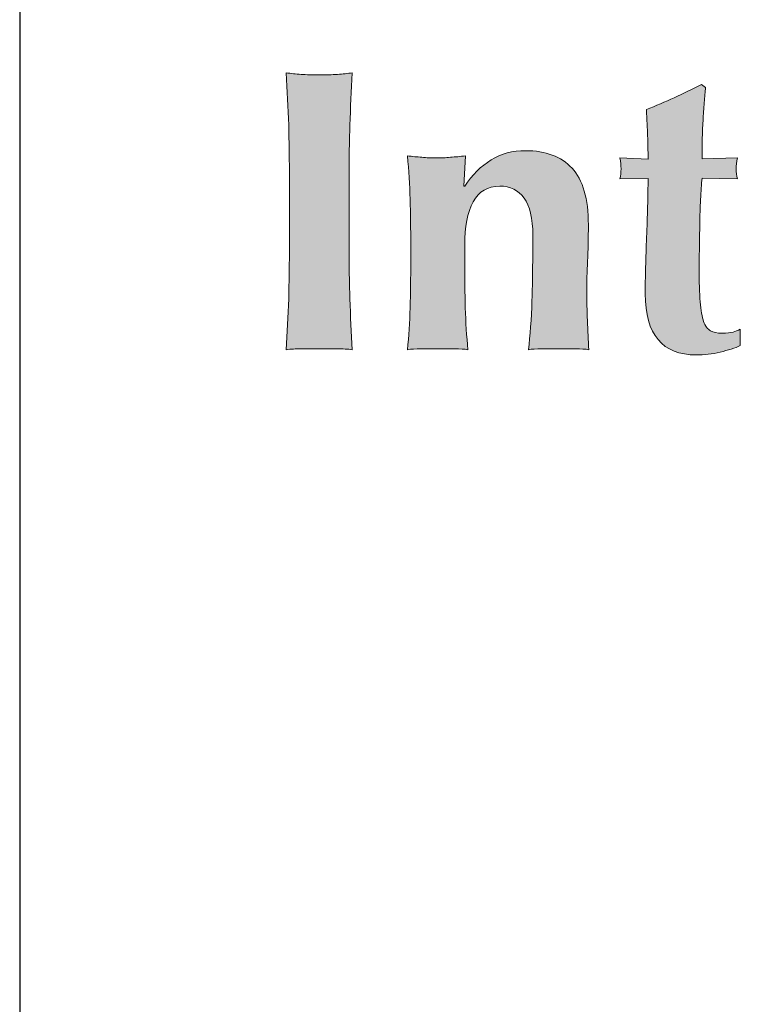
# Model space of a CAD drawing. Units: inches. Extents: x 8 to 1004, y 8 to 644.
# Drawn here: x 851 to 879, y 97 to 135 of the extents above; entities that cross this region are included whole.
import ezdxf

# ---------------------------------------------------------------- set-up
doc = ezdxf.new("R2010")
doc.units = ezdxf.units.IN
doc.header["$LTSCALE"] = 50
doc.header["$MEASUREMENT"] = 0
doc.layers.add('Hatch (Hydro)', color=7, linetype='Continuous', lineweight=18)
doc.layers.add('Title (Hydro)', color=7, linetype='Continuous', lineweight=25)

# ---------------------------------------------------------------- blocks, each defined once
blk = doc.blocks.new('Title Blocks Hydro')
at = {"layer": 'Hatch (Hydro)'}
h = blk.add_hatch(color=256, dxfattribs=at)
edge = h.paths.add_edge_path()
edge.add_spline(control_points=[(13.95396, 2.28881), (13.95693, 2.28846), (13.96018, 2.28815), (13.96372, 2.28789)], knot_values=[1, 1, 1, 1, 2, 2, 2, 2], degree=3, periodic=0)
edge.add_spline(control_points=[(13.96372, 2.28789), (13.96723, 2.28762), (13.97117, 2.28749), (13.97559, 2.28749), (13.97998, 2.28749), (13.98393, 2.28762), (13.98747, 2.28789)], knot_values=[2, 2, 2, 2, 3, 3, 3, 4, 4, 4, 4], degree=3, periodic=0)
edge.add_spline(control_points=[(13.98747, 2.28789), (13.99097, 2.28815), (13.99421, 2.28846), (13.99721, 2.28881)], knot_values=[4, 4, 4, 4, 5, 5, 5, 5], degree=3, periodic=0)
edge.add_spline(control_points=[(13.99721, 2.28881), (13.99651, 2.27738), (13.99599, 2.266), (13.99563, 2.25465)], knot_values=[5, 5, 5, 5, 6, 6, 6, 6], degree=3, periodic=0)
edge.add_spline(control_points=[(13.99563, 2.25465), (13.99528, 2.24333), (13.99509, 2.23037), (13.99509, 2.21577)], knot_values=[6, 6, 6, 6, 7, 7, 7, 7], degree=3, periodic=0)
edge.add_line((13.99509, 2.21577), (13.99509, 2.17991))
edge.add_spline(control_points=[(13.99509, 2.17991), (13.99509, 2.16531), (13.99528, 2.15236), (13.99563, 2.14099)], knot_values=[8, 8, 8, 8, 9, 9, 9, 9], degree=3, periodic=0)
edge.add_spline(control_points=[(13.99563, 2.14099), (13.99599, 2.12967), (13.99651, 2.11855), (13.99721, 2.10768)], knot_values=[9, 9, 9, 9, 10, 10, 10, 10], degree=3, periodic=0)
edge.add_spline(control_points=[(13.99721, 2.10768), (13.99421, 2.10802), (13.99097, 2.10819), (13.98747, 2.10819)], knot_values=[10, 10, 10, 10, 11, 11, 11, 11], degree=3, periodic=0)
edge.add_line((13.98747, 2.10819), (13.96372, 2.10819))
edge.add_spline(control_points=[(13.96372, 2.10819), (13.96018, 2.10819), (13.95693, 2.10802), (13.95396, 2.10768)], knot_values=[13, 13, 13, 13, 14, 14, 14, 14], degree=3, periodic=0)
edge.add_spline(control_points=[(13.95396, 2.10768), (13.95468, 2.11855), (13.95519, 2.12967), (13.95557, 2.14099)], knot_values=[14, 14, 14, 14, 15, 15, 15, 15], degree=3, periodic=0)
edge.add_spline(control_points=[(13.95557, 2.14099), (13.95588, 2.15236), (13.95607, 2.16531), (13.95607, 2.17991)], knot_values=[15, 15, 15, 15, 16, 16, 16, 16], degree=3, periodic=0)
edge.add_line((13.95607, 2.17991), (13.95607, 2.21577))
edge.add_spline(control_points=[(13.95607, 2.21577), (13.95607, 2.23037), (13.95588, 2.24333), (13.95557, 2.25465)], knot_values=[17, 17, 17, 17, 18, 18, 18, 18], degree=3, periodic=0)
edge.add_spline(control_points=[(13.95557, 2.25465), (13.95519, 2.266), (13.95468, 2.27738), (13.95396, 2.28881)], knot_values=[0, 0, 0, 0, 1, 1, 1, 1], degree=3, periodic=0)
h = blk.add_hatch(color=256, dxfattribs=at)
edge = h.paths.add_edge_path()
edge.add_line((14.24929, 2.21948), (14.22608, 2.21999))
edge.add_spline(control_points=[(14.22608, 2.21999), (14.22575, 2.21592), (14.22543, 2.2113), (14.22515, 2.20603)], knot_values=[2, 2, 2, 2, 3, 3, 3, 3], degree=3, periodic=0)
edge.add_spline(control_points=[(14.22515, 2.20603), (14.2249, 2.20075), (14.22472, 2.19536), (14.22462, 2.18993)], knot_values=[3, 3, 3, 3, 4, 4, 4, 4], degree=3, periodic=0)
edge.add_spline(control_points=[(14.22462, 2.18993), (14.22456, 2.18449), (14.22444, 2.17921), (14.22437, 2.1741)], knot_values=[4, 4, 4, 4, 5, 5, 5, 5], degree=3, periodic=0)
edge.add_spline(control_points=[(14.22437, 2.1741), (14.22428, 2.16901), (14.22424, 2.16471), (14.22424, 2.16121), (14.22424, 2.15205), (14.22444, 2.14465), (14.2249, 2.13904)], knot_values=[5, 5, 5, 5, 6, 6, 6, 7, 7, 7, 7], degree=3, periodic=0)
edge.add_spline(control_points=[(14.2249, 2.13904), (14.22534, 2.13341), (14.22608, 2.12908), (14.22715, 2.12614)], knot_values=[7, 7, 7, 7, 8, 8, 8, 8], degree=3, periodic=0)
edge.add_spline(control_points=[(14.22715, 2.12614), (14.22817, 2.12312), (14.22968, 2.1211), (14.23165, 2.12005)], knot_values=[8, 8, 8, 8, 9, 9, 9, 9], degree=3, periodic=0)
edge.add_spline(control_points=[(14.23165, 2.12005), (14.23357, 2.11901), (14.23599, 2.11848), (14.23902, 2.11848), (14.24236, 2.11848), (14.24479, 2.1187), (14.24638, 2.11914)], knot_values=[9, 9, 9, 9, 10, 10, 10, 11, 11, 11, 11], degree=3, periodic=0)
edge.add_spline(control_points=[(14.24638, 2.11914), (14.24797, 2.11956), (14.24955, 2.12024), (14.25114, 2.1211)], knot_values=[11, 11, 11, 11, 12, 12, 12, 12], degree=3, periodic=0)
edge.add_line((14.25114, 2.1211), (14.25114, 2.1103))
edge.add_spline(control_points=[(14.25114, 2.1103), (14.2476, 2.10873), (14.24323, 2.1073), (14.23794, 2.10608)], knot_values=[13, 13, 13, 13, 14, 14, 14, 14], degree=3, periodic=0)
edge.add_spline(control_points=[(14.23794, 2.10608), (14.23271, 2.10485), (14.2275, 2.10422), (14.2224, 2.10422), (14.20008, 2.10422), (14.18891, 2.11758), (14.18891, 2.1443), (14.18891, 2.14942), (14.18901, 2.15515), (14.18917, 2.16159)], knot_values=[14, 14, 14, 14, 15, 15, 15, 16, 16, 16, 17, 17, 17, 17], degree=3, periodic=0)
edge.add_spline(control_points=[(14.18917, 2.16159), (14.18934, 2.16801), (14.18957, 2.17458), (14.18982, 2.18138)], knot_values=[17, 17, 17, 17, 18, 18, 18, 18], degree=3, periodic=0)
edge.add_spline(control_points=[(14.18982, 2.18138), (14.19009, 2.18812), (14.19031, 2.19482), (14.19046, 2.20141)], knot_values=[18, 18, 18, 18, 19, 19, 19, 19], degree=3, periodic=0)
edge.add_spline(control_points=[(14.19046, 2.20141), (14.19068, 2.20799), (14.19076, 2.21408), (14.19076, 2.21975)], knot_values=[19, 19, 19, 19, 20, 20, 20, 20], degree=3, periodic=0)
edge.add_line((14.19076, 2.21975), (14.17228, 2.21948))
edge.add_spline(control_points=[(14.17228, 2.21948), (14.17283, 2.22157), (14.1731, 2.22375), (14.1731, 2.22606), (14.1731, 2.22819), (14.17283, 2.23053), (14.17228, 2.23315)], knot_values=[21, 21, 21, 21, 22, 22, 22, 23, 23, 23, 23], degree=3, periodic=0)
edge.add_line((14.17228, 2.23315), (14.19076, 2.23239))
edge.add_spline(control_points=[(14.19076, 2.23239), (14.19076, 2.23784), (14.19068, 2.24294), (14.19046, 2.24768)], knot_values=[24, 24, 24, 24, 25, 25, 25, 25], degree=3, periodic=0)
edge.add_spline(control_points=[(14.19046, 2.24768), (14.19031, 2.25243), (14.19005, 2.25814), (14.1897, 2.26481)], knot_values=[25, 25, 25, 25, 26, 26, 26, 26], degree=3, periodic=0)
edge.add_spline(control_points=[(14.1897, 2.26481), (14.19587, 2.26728), (14.20192, 2.26987), (14.20787, 2.27262)], knot_values=[26, 26, 26, 26, 27, 27, 27, 27], degree=3, periodic=0)
edge.add_spline(control_points=[(14.20787, 2.27262), (14.21386, 2.27533), (14.21984, 2.27819), (14.22585, 2.28116)], knot_values=[27, 27, 27, 27, 28, 28, 28, 28], degree=3, periodic=0)
edge.add_line((14.22585, 2.28116), (14.22846, 2.27933))
edge.add_spline(control_points=[(14.22846, 2.27933), (14.22809, 2.2765), (14.22779, 2.27321), (14.22753, 2.26945)], knot_values=[29, 29, 29, 29, 30, 30, 30, 30], degree=3, periodic=0)
edge.add_spline(control_points=[(14.22753, 2.26945), (14.22728, 2.26567), (14.227, 2.26169), (14.22676, 2.25757)], knot_values=[30, 30, 30, 30, 31, 31, 31, 31], degree=3, periodic=0)
edge.add_spline(control_points=[(14.22676, 2.25757), (14.22647, 2.25344), (14.22634, 2.2492), (14.22623, 2.24491)], knot_values=[31, 31, 31, 31, 32, 32, 32, 32], degree=3, periodic=0)
edge.add_spline(control_points=[(14.22623, 2.24491), (14.22612, 2.24061), (14.22608, 2.23654), (14.22608, 2.23265)], knot_values=[32, 32, 32, 32, 33, 33, 33, 33], degree=3, periodic=0)
edge.add_line((14.22608, 2.23265), (14.24929, 2.23315))
edge.add_spline(control_points=[(14.24929, 2.23315), (14.24878, 2.23053), (14.24849, 2.22819), (14.24849, 2.22606)], knot_values=[34, 34, 34, 34, 35, 35, 35, 35], degree=3, periodic=0)
edge.add_spline(control_points=[(14.24849, 2.22606), (14.24849, 2.22375), (14.24878, 2.22157), (14.24929, 2.21948)], knot_values=[0, 0, 0, 0, 1, 1, 1, 1], degree=3, periodic=0)
h = blk.add_hatch(color=256, dxfattribs=at)
edge = h.paths.add_edge_path()
edge.add_spline(control_points=[(14.08807, 2.23187), (14.09464, 2.2359), (14.10215, 2.23793), (14.1106, 2.23793), (14.12378, 2.23793), (14.13393, 2.23409), (14.14104, 2.22645)], knot_values=[1, 1, 1, 1, 2, 2, 2, 3, 3, 3, 3], degree=3, periodic=0)
edge.add_spline(control_points=[(14.14104, 2.22645), (14.14815, 2.2188), (14.15171, 2.20643), (14.15171, 2.1894), (14.15171, 2.18043), (14.15155, 2.17254), (14.15119, 2.16567)], knot_values=[3, 3, 3, 3, 4, 4, 4, 5, 5, 5, 5], degree=3, periodic=0)
edge.add_spline(control_points=[(14.15119, 2.16567), (14.15083, 2.15881), (14.15068, 2.15198), (14.15068, 2.14512), (14.15068, 2.13949), (14.15081, 2.13338), (14.15107, 2.12678)], knot_values=[5, 5, 5, 5, 6, 6, 6, 7, 7, 7, 7], degree=3, periodic=0)
edge.add_spline(control_points=[(14.15107, 2.12678), (14.15132, 2.12019), (14.15164, 2.11382), (14.15199, 2.10768)], knot_values=[7, 7, 7, 7, 8, 8, 8, 8], degree=3, periodic=0)
edge.add_spline(control_points=[(14.15199, 2.10768), (14.14971, 2.10802), (14.1468, 2.10819), (14.1433, 2.10819)], knot_values=[8, 8, 8, 8, 9, 9, 9, 9], degree=3, periodic=0)
edge.add_line((14.1433, 2.10819), (14.12113, 2.10819))
edge.add_spline(control_points=[(14.12113, 2.10819), (14.11761, 2.10819), (14.11473, 2.10802), (14.11243, 2.10768)], knot_values=[11, 11, 11, 11, 12, 12, 12, 12], degree=3, periodic=0)
edge.add_spline(control_points=[(14.11243, 2.10768), (14.11366, 2.11679), (14.11443, 2.12757), (14.1148, 2.13998)], knot_values=[12, 12, 12, 12, 13, 13, 13, 13], degree=3, periodic=0)
edge.add_spline(control_points=[(14.1148, 2.13998), (14.11516, 2.15236), (14.11535, 2.16656), (14.11535, 2.18257), (14.11535, 2.19362), (14.11348, 2.20176), (14.10964, 2.20694)], knot_values=[13, 13, 13, 13, 14, 14, 14, 15, 15, 15, 15], degree=3, periodic=0)
edge.add_spline(control_points=[(14.10964, 2.20694), (14.10587, 2.21211), (14.10056, 2.21472), (14.0937, 2.21472), (14.08583, 2.21472), (14.08001, 2.2113), (14.07631, 2.20443)], knot_values=[15, 15, 15, 15, 16, 16, 16, 17, 17, 17, 17], degree=3, periodic=0)
edge.add_spline(control_points=[(14.07631, 2.20443), (14.0726, 2.19757), (14.07077, 2.18809), (14.07077, 2.17596)], knot_values=[17, 17, 17, 17, 18, 18, 18, 18], degree=3, periodic=0)
edge.add_line((14.07077, 2.17596), (14.07077, 2.16541))
edge.add_spline(control_points=[(14.07077, 2.16541), (14.07077, 2.15468), (14.07093, 2.14459), (14.07117, 2.13507)], knot_values=[19, 19, 19, 19, 20, 20, 20, 20], degree=3, periodic=0)
edge.add_spline(control_points=[(14.07117, 2.13507), (14.07144, 2.12559), (14.07202, 2.11648), (14.0729, 2.10768)], knot_values=[20, 20, 20, 20, 21, 21, 21, 21], degree=3, periodic=0)
edge.add_spline(control_points=[(14.0729, 2.10768), (14.07061, 2.10802), (14.06774, 2.10819), (14.06428, 2.10819)], knot_values=[21, 21, 21, 21, 22, 22, 22, 22], degree=3, periodic=0)
edge.add_line((14.06428, 2.10819), (14.04202, 2.10819))
edge.add_spline(control_points=[(14.04202, 2.10819), (14.0387, 2.10819), (14.03579, 2.10802), (14.03333, 2.10768)], knot_values=[24, 24, 24, 24, 25, 25, 25, 25], degree=3, periodic=0)
edge.add_spline(control_points=[(14.03333, 2.10768), (14.0342, 2.11648), (14.03479, 2.12559), (14.03506, 2.13507)], knot_values=[25, 25, 25, 25, 26, 26, 26, 26], degree=3, periodic=0)
edge.add_spline(control_points=[(14.03506, 2.13507), (14.0353, 2.14459), (14.03545, 2.15468), (14.03545, 2.16541)], knot_values=[26, 26, 26, 26, 27, 27, 27, 27], degree=3, periodic=0)
edge.add_line((14.03545, 2.16541), (14.03545, 2.17596))
edge.add_spline(control_points=[(14.03545, 2.17596), (14.03545, 2.18669), (14.0353, 2.19675), (14.03506, 2.20614)], knot_values=[28, 28, 28, 28, 29, 29, 29, 29], degree=3, periodic=0)
edge.add_spline(control_points=[(14.03506, 2.20614), (14.03479, 2.21554), (14.0342, 2.22501), (14.03333, 2.23449)], knot_values=[29, 29, 29, 29, 30, 30, 30, 30], degree=3, periodic=0)
edge.add_spline(control_points=[(14.03333, 2.23449), (14.03651, 2.23413), (14.03963, 2.23385), (14.04271, 2.23359)], knot_values=[30, 30, 30, 30, 31, 31, 31, 31], degree=3, periodic=0)
edge.add_spline(control_points=[(14.04271, 2.23359), (14.04575, 2.23332), (14.0489, 2.23315), (14.05204, 2.23315), (14.05521, 2.23315), (14.05835, 2.23332), (14.0614, 2.23359)], knot_values=[31, 31, 31, 31, 32, 32, 32, 33, 33, 33, 33], degree=3, periodic=0)
edge.add_spline(control_points=[(14.0614, 2.23359), (14.06452, 2.23385), (14.06778, 2.23413), (14.07129, 2.23449)], knot_values=[33, 33, 33, 33, 34, 34, 34, 34], degree=3, periodic=0)
edge.add_line((14.07129, 2.23449), (14.07025, 2.21472))
edge.add_line((14.07025, 2.21472), (14.07077, 2.21472))
edge.add_spline(control_points=[(14.07077, 2.21472), (14.07567, 2.2221), (14.08146, 2.22783), (14.08807, 2.23187)], knot_values=[0, 0, 0, 0, 1, 1, 1, 1], degree=3, periodic=0)
at = {"layer": 'Title (Hydro)'}
blk.add_line((13.77953, 5.62992), (13.77953, 0.3937), dxfattribs=at)
at = {"layer": 'Title (Hydro)', "color": 7, "linetype": 'Continuous', "lineweight": 5}
for p, q in [((14.22585, 2.28116), (14.22846, 2.27933)), ((14.07129, 2.23449), (14.07025, 2.21472)), ((14.17228, 2.23315), (14.19076, 2.23239)), ((14.22608, 2.23265), (14.24929, 2.23315)), ((14.19076, 2.21975), (14.17228, 2.21948)), ((14.24929, 2.21948), (14.22608, 2.21999)), ((13.95607, 2.17991), (13.95607, 2.21577)), ((13.99509, 2.21577), (13.99509, 2.17991)), ((14.07025, 2.21472), (14.07077, 2.21472)), ((14.03545, 2.16541), (14.03545, 2.17596)), ((14.07077, 2.17596), (14.07077, 2.16541)), ((14.25114, 2.1211), (14.25114, 2.1103)), ((13.97559, 2.10819), (13.96372, 2.10819)), ((13.98747, 2.10819), (13.97559, 2.10819)), ((14.05309, 2.10819), (14.04202, 2.10819)), ((14.06428, 2.10819), (14.05309, 2.10819)), ((14.13221, 2.10819), (14.12113, 2.10819)), ((14.1433, 2.10819), (14.13221, 2.10819))]:
    blk.add_line(p, q, dxfattribs=at)
for points in [[(13.95557, 2.25465), (13.95519, 2.266), (13.95468, 2.27738), (13.95396, 2.28881)], [(13.95396, 2.28881), (13.95693, 2.28846), (13.96018, 2.28815), (13.96372, 2.28789)], [(13.98747, 2.28789), (13.99097, 2.28815), (13.99421, 2.28846), (13.99721, 2.28881)], [(13.99721, 2.28881), (13.99651, 2.27738), (13.99599, 2.266), (13.99563, 2.25465)], [(14.20787, 2.27262), (14.21386, 2.27533), (14.21984, 2.27819), (14.22585, 2.28116)], [(14.22846, 2.27933), (14.22809, 2.2765), (14.22779, 2.27321), (14.22753, 2.26945)], [(14.1897, 2.26481), (14.19587, 2.26728), (14.20192, 2.26987), (14.20787, 2.27262)], [(14.22753, 2.26945), (14.22728, 2.26567), (14.227, 2.26169), (14.22676, 2.25757)], [(14.19046, 2.24768), (14.19031, 2.25243), (14.19005, 2.25814), (14.1897, 2.26481)], [(14.22676, 2.25757), (14.22647, 2.25344), (14.22634, 2.2492), (14.22623, 2.24491)], [(13.95607, 2.21577), (13.95607, 2.23037), (13.95588, 2.24333), (13.95557, 2.25465)], [(13.99563, 2.25465), (13.99528, 2.24333), (13.99509, 2.23037), (13.99509, 2.21577)], [(14.19076, 2.23239), (14.19076, 2.23784), (14.19068, 2.24294), (14.19046, 2.24768)], [(14.22623, 2.24491), (14.22612, 2.24061), (14.22608, 2.23654), (14.22608, 2.23265)], [(14.03506, 2.20614), (14.03479, 2.21554), (14.0342, 2.22501), (14.03333, 2.23449)], [(14.03333, 2.23449), (14.03651, 2.23413), (14.03963, 2.23385), (14.04271, 2.23359)], [(14.0614, 2.23359), (14.06452, 2.23385), (14.06778, 2.23413), (14.07129, 2.23449)], [(14.07077, 2.21472), (14.07567, 2.2221), (14.08146, 2.22783), (14.08807, 2.23187)], [(14.24929, 2.23315), (14.24878, 2.23053), (14.24849, 2.22819), (14.24849, 2.22606)], [(14.24849, 2.22606), (14.24849, 2.22375), (14.24878, 2.22157), (14.24929, 2.21948)], [(14.19046, 2.20141), (14.19068, 2.20799), (14.19076, 2.21408), (14.19076, 2.21975)], [(14.22608, 2.21999), (14.22575, 2.21592), (14.22543, 2.2113), (14.22515, 2.20603)], [(14.03545, 2.17596), (14.03545, 2.18669), (14.0353, 2.19675), (14.03506, 2.20614)], [(14.07631, 2.20443), (14.0726, 2.19757), (14.07077, 2.18809), (14.07077, 2.17596)], [(14.22515, 2.20603), (14.2249, 2.20075), (14.22472, 2.19536), (14.22462, 2.18993)], [(14.18982, 2.18138), (14.19009, 2.18812), (14.19031, 2.19482), (14.19046, 2.20141)], [(14.22462, 2.18993), (14.22456, 2.18449), (14.22444, 2.17921), (14.22437, 2.1741)], [(13.95557, 2.14099), (13.95588, 2.15236), (13.95607, 2.16531), (13.95607, 2.17991)], [(13.99509, 2.17991), (13.99509, 2.16531), (13.99528, 2.15236), (13.99563, 2.14099)], [(14.18917, 2.16159), (14.18934, 2.16801), (14.18957, 2.17458), (14.18982, 2.18138)], [(14.03506, 2.13507), (14.0353, 2.14459), (14.03545, 2.15468), (14.03545, 2.16541)], [(14.07077, 2.16541), (14.07077, 2.15468), (14.07093, 2.14459), (14.07117, 2.13507)], [(13.95396, 2.10768), (13.95468, 2.11855), (13.95519, 2.12967), (13.95557, 2.14099)], [(13.99563, 2.14099), (13.99599, 2.12967), (13.99651, 2.11855), (13.99721, 2.10768)], [(14.11243, 2.10768), (14.11366, 2.11679), (14.11443, 2.12757), (14.1148, 2.13998)], [(14.03333, 2.10768), (14.0342, 2.11648), (14.03479, 2.12559), (14.03506, 2.13507)], [(14.07117, 2.13507), (14.07144, 2.12559), (14.07202, 2.11648), (14.0729, 2.10768)], [(14.2249, 2.13904), (14.22534, 2.13341), (14.22608, 2.12908), (14.22715, 2.12614)], [(14.15107, 2.12678), (14.15132, 2.12019), (14.15164, 2.11382), (14.15199, 2.10768)], [(14.22715, 2.12614), (14.22817, 2.12312), (14.22968, 2.1211), (14.23165, 2.12005)], [(14.24638, 2.11914), (14.24797, 2.11956), (14.24955, 2.12024), (14.25114, 2.1211)], [(13.96372, 2.10819), (13.96018, 2.10819), (13.95693, 2.10802), (13.95396, 2.10768)], [(13.99721, 2.10768), (13.99421, 2.10802), (13.99097, 2.10819), (13.98747, 2.10819)], [(14.04202, 2.10819), (14.0387, 2.10819), (14.03579, 2.10802), (14.03333, 2.10768)], [(14.0729, 2.10768), (14.07061, 2.10802), (14.06774, 2.10819), (14.06428, 2.10819)], [(14.12113, 2.10819), (14.11761, 2.10819), (14.11473, 2.10802), (14.11243, 2.10768)], [(14.15199, 2.10768), (14.14971, 2.10802), (14.1468, 2.10819), (14.1433, 2.10819)], [(14.25114, 2.1103), (14.2476, 2.10873), (14.24323, 2.1073), (14.23794, 2.10608)]]:
    blk.add_open_spline(points, degree=3, dxfattribs=at)
for points, knots in [([(13.96372, 2.28789), (13.96723, 2.28762), (13.97117, 2.28749), (13.97559, 2.28749), (13.97998, 2.28749), (13.98393, 2.28762), (13.98747, 2.28789)], [2, 2, 2, 2, 3, 3, 3, 4, 4, 4, 4]), ([(14.08807, 2.23187), (14.09464, 2.2359), (14.10215, 2.23793), (14.1106, 2.23793), (14.12378, 2.23793), (14.13393, 2.23409), (14.14104, 2.22645)], [1, 1, 1, 1, 2, 2, 2, 3, 3, 3, 3]), ([(14.04271, 2.23359), (14.04575, 2.23332), (14.0489, 2.23315), (14.05204, 2.23315), (14.05521, 2.23315), (14.05835, 2.23332), (14.0614, 2.23359)], [31, 31, 31, 31, 32, 32, 32, 33, 33, 33, 33]), ([(14.17228, 2.21948), (14.17283, 2.22157), (14.1731, 2.22375), (14.1731, 2.22606), (14.1731, 2.22819), (14.17283, 2.23053), (14.17228, 2.23315)], [21, 21, 21, 21, 22, 22, 22, 23, 23, 23, 23]), ([(14.14104, 2.22645), (14.14815, 2.2188), (14.15171, 2.20643), (14.15171, 2.1894), (14.15171, 2.18043), (14.15155, 2.17254), (14.15119, 2.16567)], [3, 3, 3, 3, 4, 4, 4, 5, 5, 5, 5]), ([(14.10964, 2.20694), (14.10587, 2.21211), (14.10056, 2.21472), (14.0937, 2.21472), (14.08583, 2.21472), (14.08001, 2.2113), (14.07631, 2.20443)], [15, 15, 15, 15, 16, 16, 16, 17, 17, 17, 17]), ([(14.1148, 2.13998), (14.11516, 2.15236), (14.11535, 2.16656), (14.11535, 2.18257), (14.11535, 2.19362), (14.11348, 2.20176), (14.10964, 2.20694)], [13, 13, 13, 13, 14, 14, 14, 15, 15, 15, 15]), ([(14.22437, 2.1741), (14.22428, 2.16901), (14.22424, 2.16471), (14.22424, 2.16121), (14.22424, 2.15205), (14.22444, 2.14465), (14.2249, 2.13904)], [5, 5, 5, 5, 6, 6, 6, 7, 7, 7, 7]), ([(14.15119, 2.16567), (14.15083, 2.15881), (14.15068, 2.15198), (14.15068, 2.14512), (14.15068, 2.13949), (14.15081, 2.13338), (14.15107, 2.12678)], [5, 5, 5, 5, 6, 6, 6, 7, 7, 7, 7]), ([(14.23794, 2.10608), (14.23271, 2.10485), (14.2275, 2.10422), (14.2224, 2.10422), (14.20008, 2.10422), (14.18891, 2.11758), (14.18891, 2.1443), (14.18891, 2.14942), (14.18901, 2.15515), (14.18917, 2.16159)], [14, 14, 14, 14, 15, 15, 15, 16, 16, 16, 17, 17, 17, 17]), ([(14.23165, 2.12005), (14.23357, 2.11901), (14.23599, 2.11848), (14.23902, 2.11848), (14.24236, 2.11848), (14.24479, 2.1187), (14.24638, 2.11914)], [9, 9, 9, 9, 10, 10, 10, 11, 11, 11, 11])]:
    blk.add_open_spline(points, degree=3, knots=knots, dxfattribs=at)

msp = doc.modelspace()

# ---------------------------------------------------------------- block references
at = {"xscale": 60, "yscale": 60, "zscale": 60}
msp.add_blockref('Title Blocks Hydro', (23.93702, -3.93698), dxfattribs=at)

doc.saveas('drawing.dxf')
